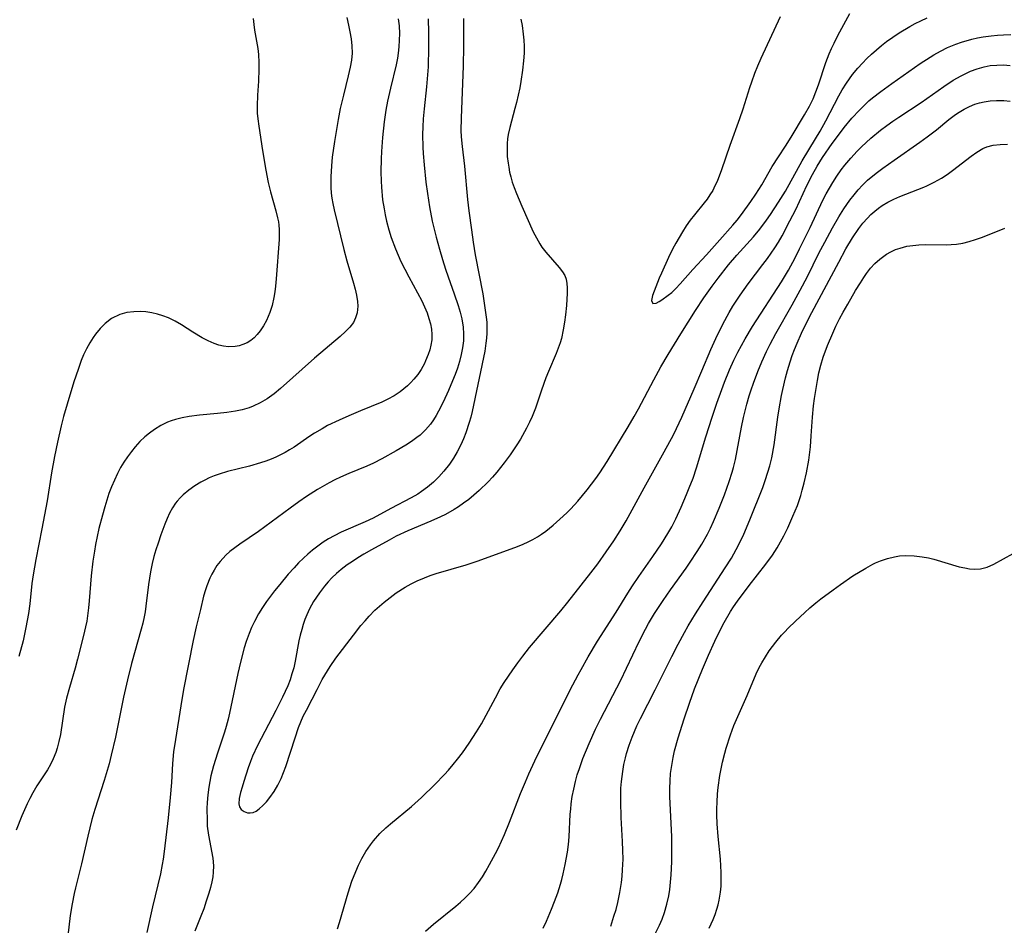
# Model space of a CAD drawing. Units: inches. Extents: x 2143925 to 2149494, y 235245 to 240748.
# Drawn here: x 2145443 to 2145549, y 237023 to 237120 of the extents above; entities that cross this region are included whole.
import ezdxf

# ---------------------------------------------------------------- set-up
doc = ezdxf.new("R2010")
doc.units = ezdxf.units.IN
doc.header["$MEASUREMENT"] = 0
doc.layers.add('c_03_T13S_R21E', color=251, linetype='Continuous')

msp = doc.modelspace()

# ---------------------------------------------------------------- linework, layer by layer
at = {"layer": 'c_03_T13S_R21E'}
for points in [[(2145478.2, 237120.05, 822), (2145478.39, 237119.2, 822), (2145478.54, 237118.48, 822), (2145478.66, 237117.76, 822), (2145478.75, 237116.98, 822), (2145478.77, 237116.2, 822), (2145478.7, 237115.45, 822), (2145478.58, 237114.69, 822), (2145478.37, 237113.78, 822), (2145477.84, 237111.7, 822), (2145477.5, 237110.27, 822), (2145477.27, 237109.09, 822), (2145476.88, 237106.74, 822), (2145476.64, 237105.07, 822), (2145476.55, 237104.14, 822), (2145476.48, 237102.96, 822), (2145476.48, 237102.38, 822), (2145476.5, 237101.79, 822), (2145476.54, 237101.2, 822), (2145476.61, 237100.64, 822), (2145476.7, 237100.08, 822), (2145476.84, 237099.41, 822), (2145477.88, 237095.14, 822), (2145478.22, 237093.92, 822), (2145478.92, 237091.54, 822), (2145479.1, 237090.91, 822), (2145479.25, 237090.24, 822), (2145479.36, 237089.58, 822), (2145479.38, 237089.08, 822), (2145479.31, 237088.37, 822), (2145479.15, 237087.82, 822), (2145478.91, 237087.31, 822), (2145478.54, 237086.81, 822), (2145478.08, 237086.34, 822), (2145477.48, 237085.82, 822), (2145474.73, 237083.51, 822), (2145471.11, 237080.24, 822), (2145470.4, 237079.66, 822), (2145469.66, 237079.13, 822), (2145468.92, 237078.69, 822), (2145468.15, 237078.34, 822), (2145467.72, 237078.18, 822), (2145467, 237077.97, 822), (2145466.26, 237077.8, 822), (2145465.34, 237077.65, 822), (2145464.34, 237077.55, 822), (2145462.41, 237077.38, 822), (2145461.3, 237077.24, 822), (2145460.56, 237077.11, 822), (2145459.85, 237076.93, 822), (2145459.37, 237076.77, 822), (2145458.98, 237076.62, 822), (2145458.25, 237076.26, 822), (2145457.57, 237075.84, 822), (2145457.05, 237075.46, 822), (2145456.55, 237075.05, 822), (2145456.02, 237074.54, 822), (2145455.52, 237074, 822), (2145455.1, 237073.47, 822), (2145454.69, 237072.92, 822), (2145454.31, 237072.34, 822), (2145453.95, 237071.75, 822), (2145453.61, 237071.11, 822), (2145453.28, 237070.41, 822), (2145452.98, 237069.7, 822), (2145452.7, 237068.98, 822), (2145452.24, 237067.55, 822), (2145451.99, 237066.66, 822), (2145451.63, 237065.23, 822), (2145451.27, 237063.51, 822), (2145451.14, 237062.81, 822), (2145450.97, 237061.72, 822), (2145450.8, 237060.15, 822), (2145450.59, 237057.47, 822), (2145450.52, 237056.71, 822), (2145450.41, 237055.84, 822), (2145450.31, 237055.27, 822), (2145449.95, 237053.62, 822), (2145449.34, 237051.2, 822), (2145449.08, 237050.24, 822), (2145448.45, 237048.17, 822), (2145448.14, 237047.02, 822), (2145447.94, 237046.05, 822), (2145447.49, 237043.14, 822), (2145447.34, 237042.39, 822), (2145447.15, 237041.65, 822), (2145447.01, 237041.2, 822), (2145446.73, 237040.51, 822), (2145446.44, 237039.92, 822), (2145446.11, 237039.35, 822), (2145444.98, 237037.64, 822), (2145444.52, 237036.86, 822), (2145444.21, 237036.28, 822), (2145443.92, 237035.68, 822), (2145443.35, 237034.41, 822), (2145442.73, 237032.86, 822)], [(2145468.18, 237119.93, 824), (2145468.23, 237119.28, 824), (2145468.32, 237118.69, 824), (2145468.66, 237116.7, 824), (2145468.74, 237116.06, 824), (2145468.79, 237115.21, 824), (2145468.79, 237114.48, 824), (2145468.73, 237113.2, 824), (2145468.62, 237111.71, 824), (2145468.58, 237110.56, 824), (2145468.6, 237109.78, 824), (2145468.66, 237109.15, 824), (2145468.76, 237108.37, 824), (2145469.16, 237105.78, 824), (2145469.52, 237103.67, 824), (2145469.77, 237102.35, 824), (2145470.01, 237101.33, 824), (2145470.6, 237099.31, 824), (2145470.78, 237098.56, 824), (2145470.87, 237098.12, 824), (2145470.91, 237097.77, 824), (2145470.95, 237097.3, 824), (2145470.96, 237096.83, 824), (2145470.94, 237096.21, 824), (2145470.64, 237092.02, 824), (2145470.56, 237091.23, 824), (2145470.49, 237090.61, 824), (2145470.39, 237089.99, 824), (2145470.19, 237089.13, 824), (2145469.96, 237088.4, 824), (2145469.6, 237087.55, 824), (2145469.28, 237086.96, 824), (2145468.92, 237086.41, 824), (2145468.61, 237086.02, 824), (2145468.28, 237085.69, 824), (2145467.93, 237085.4, 824), (2145467.51, 237085.14, 824), (2145467.07, 237084.95, 824), (2145466.66, 237084.82, 824), (2145466.24, 237084.74, 824), (2145465.52, 237084.71, 824), (2145465, 237084.77, 824), (2145464.48, 237084.89, 824), (2145463.99, 237085.05, 824), (2145463.33, 237085.34, 824), (2145462.68, 237085.68, 824), (2145461.69, 237086.29, 824), (2145460.48, 237087.08, 824), (2145459.8, 237087.47, 824), (2145459.09, 237087.81, 824), (2145458.48, 237088.04, 824), (2145457.89, 237088.22, 824), (2145457.28, 237088.36, 824), (2145456.67, 237088.45, 824), (2145456.09, 237088.49, 824), (2145455.35, 237088.48, 824), (2145454.63, 237088.39, 824), (2145453.85, 237088.18, 824), (2145452.99, 237087.75, 824), (2145452.3, 237087.22, 824), (2145451.76, 237086.69, 824), (2145451.26, 237086.08, 824), (2145451.01, 237085.72, 824), (2145450.64, 237085.14, 824), (2145450.29, 237084.5, 824), (2145449.98, 237083.84, 824), (2145449.73, 237083.25, 824), (2145449.38, 237082.29, 824), (2145448.94, 237080.95, 824), (2145448.21, 237078.57, 824), (2145447.84, 237077.23, 824), (2145447.58, 237076.25, 824), (2145447.18, 237074.48, 824), (2145446.86, 237072.94, 824), (2145446.54, 237071.19, 824), (2145446.06, 237068.2, 824), (2145445.79, 237066.69, 824), (2145445.51, 237065.2, 824), (2145444.84, 237061.89, 824), (2145444.57, 237060.25, 824), (2145444.44, 237059.31, 824), (2145444.2, 237057.16, 824), (2145444.06, 237056.12, 824), (2145443.8, 237054.62, 824), (2145443.49, 237053.18, 824), (2145443.05, 237051.48, 824)], [(2145483.72, 237119.89, 820), (2145483.81, 237119.13, 820), (2145483.85, 237118.3, 820), (2145483.84, 237117.59, 820), (2145483.79, 237116.89, 820), (2145483.71, 237116.21, 820), (2145483.63, 237115.66, 820), (2145483.49, 237114.96, 820), (2145482.9, 237112.46, 820), (2145482.59, 237111.07, 820), (2145482.41, 237110.1, 820), (2145482.22, 237108.83, 820), (2145482.05, 237107.15, 820), (2145481.93, 237105.66, 820), (2145481.88, 237104.89, 820), (2145481.85, 237103.47, 820), (2145481.88, 237102.47, 820), (2145481.92, 237101.82, 820), (2145482.05, 237100.49, 820), (2145482.2, 237099.52, 820), (2145482.32, 237098.85, 820), (2145482.46, 237098.19, 820), (2145482.71, 237097.25, 820), (2145482.98, 237096.42, 820), (2145483.42, 237095.23, 820), (2145484.02, 237093.88, 820), (2145484.86, 237092.21, 820), (2145486.24, 237089.66, 820), (2145486.55, 237089, 820), (2145486.81, 237088.36, 820), (2145487.01, 237087.76, 820), (2145487.17, 237087.16, 820), (2145487.28, 237086.59, 820), (2145487.33, 237086.03, 820), (2145487.31, 237085.47, 820), (2145487.22, 237084.9, 820), (2145487.1, 237084.4, 820), (2145486.94, 237083.9, 820), (2145486.66, 237083.2, 820), (2145486.53, 237082.93, 820), (2145486.17, 237082.28, 820), (2145485.81, 237081.75, 820), (2145485.41, 237081.24, 820), (2145485.07, 237080.88, 820), (2145484.72, 237080.53, 820), (2145484.34, 237080.2, 820), (2145483.94, 237079.89, 820), (2145483.27, 237079.45, 820), (2145482.62, 237079.11, 820), (2145481.95, 237078.79, 820), (2145479.66, 237077.85, 820), (2145478.41, 237077.32, 820), (2145477.39, 237076.86, 820), (2145476.15, 237076.26, 820), (2145475.55, 237075.93, 820), (2145474.75, 237075.46, 820), (2145474.25, 237075.14, 820), (2145472.55, 237073.96, 820), (2145472.06, 237073.65, 820), (2145471.58, 237073.37, 820), (2145471.09, 237073.11, 820), (2145470.59, 237072.87, 820), (2145470.08, 237072.66, 820), (2145469.53, 237072.45, 820), (2145468.97, 237072.26, 820), (2145467.76, 237071.92, 820), (2145465.41, 237071.33, 820), (2145464.53, 237071.06, 820), (2145463.97, 237070.86, 820), (2145463.46, 237070.65, 820), (2145462.97, 237070.41, 820), (2145462.57, 237070.2, 820), (2145461.9, 237069.8, 820), (2145461.28, 237069.35, 820), (2145460.67, 237068.84, 820), (2145460.32, 237068.51, 820), (2145460.01, 237068.16, 820), (2145459.84, 237067.94, 820), (2145459.5, 237067.43, 820), (2145459.2, 237066.87, 820), (2145458.94, 237066.29, 820), (2145458.69, 237065.68, 820), (2145458.25, 237064.53, 820), (2145457.96, 237063.66, 820), (2145457.73, 237062.94, 820), (2145457.53, 237062.21, 820), (2145457.34, 237061.46, 820), (2145457.16, 237060.57, 820), (2145456.94, 237059.22, 820), (2145456.66, 237056.89, 820), (2145456.57, 237056.28, 820), (2145456.47, 237055.74, 820), (2145456.32, 237055.07, 820), (2145456.16, 237054.42, 820), (2145455.13, 237050.75, 820), (2145454.68, 237048.98, 820), (2145454.27, 237047.15, 820), (2145453.39, 237042.85, 820), (2145452.95, 237040.93, 820), (2145452.71, 237040, 820), (2145452.19, 237038.21, 820), (2145451.17, 237035.07, 820), (2145450.86, 237034.01, 820), (2145450.42, 237032.23, 820), (2145449.75, 237029.24, 820), (2145449.1, 237026.7, 820), (2145448.96, 237026.08, 820), (2145448.74, 237024.96, 820), (2145448.55, 237023.73, 820), (2145448.28, 237021.53, 820)], [(2145486.92, 237119.89, 818), (2145486.98, 237118.43, 818), (2145486.98, 237116.81, 818), (2145486.92, 237114.74, 818), (2145486.87, 237113.87, 818), (2145486.77, 237112.58, 818), (2145486.49, 237110.22, 818), (2145486.4, 237109.16, 818), (2145486.35, 237108.31, 818), (2145486.33, 237107.47, 818), (2145486.35, 237106.14, 818), (2145486.39, 237105.44, 818), (2145486.49, 237104.23, 818), (2145486.7, 237102.38, 818), (2145486.86, 237101.16, 818), (2145487.07, 237099.74, 818), (2145487.37, 237098.19, 818), (2145487.78, 237096.48, 818), (2145488.14, 237095.17, 818), (2145488.46, 237094.08, 818), (2145488.79, 237093.05, 818), (2145489.08, 237092.22, 818), (2145489.74, 237090.39, 818), (2145490.16, 237089.13, 818), (2145490.36, 237088.43, 818), (2145490.53, 237087.72, 818), (2145490.69, 237086.83, 818), (2145490.74, 237086.09, 818), (2145490.72, 237085.35, 818), (2145490.63, 237084.61, 818), (2145490.49, 237083.87, 818), (2145490.3, 237083.14, 818), (2145490.08, 237082.42, 818), (2145489.83, 237081.73, 818), (2145489.56, 237081.05, 818), (2145489.12, 237080.03, 818), (2145488.55, 237078.76, 818), (2145488.06, 237077.8, 818), (2145487.79, 237077.34, 818), (2145487.49, 237076.87, 818), (2145487.17, 237076.42, 818), (2145486.64, 237075.81, 818), (2145486.06, 237075.25, 818), (2145485.73, 237074.98, 818), (2145485.15, 237074.55, 818), (2145484.55, 237074.16, 818), (2145483.52, 237073.55, 818), (2145481.98, 237072.7, 818), (2145481.08, 237072.24, 818), (2145480.34, 237071.9, 818), (2145478.44, 237071.13, 818), (2145477.54, 237070.74, 818), (2145476.91, 237070.44, 818), (2145476.3, 237070.12, 818), (2145475.08, 237069.42, 818), (2145473.88, 237068.65, 818), (2145473.08, 237068.1, 818), (2145472.14, 237067.42, 818), (2145468.74, 237064.91, 818), (2145466.75, 237063.55, 818), (2145466.19, 237063.15, 818), (2145465.66, 237062.74, 818), (2145465.22, 237062.35, 818), (2145464.61, 237061.7, 818), (2145464.27, 237061.24, 818), (2145463.97, 237060.76, 818), (2145463.73, 237060.33, 818), (2145463.52, 237059.88, 818), (2145463.2, 237059.07, 818), (2145463.05, 237058.63, 818), (2145462.85, 237057.95, 818), (2145462.5, 237056.55, 818), (2145462.05, 237054.68, 818), (2145461.72, 237053.2, 818), (2145460.7, 237047.94, 818), (2145460.4, 237046.2, 818), (2145459.82, 237042.59, 818), (2145459.63, 237041.26, 818), (2145459.53, 237040.02, 818), (2145459.41, 237037.99, 818), (2145459.28, 237036.36, 818), (2145459.04, 237034.18, 818), (2145458.61, 237030.58, 818), (2145458.5, 237029.75, 818), (2145458.41, 237029.2, 818), (2145458.21, 237028.2, 818), (2145457.36, 237024.63, 818), (2145456.77, 237021.9, 818)], [(2145490.71, 237119.92, 816), (2145490.74, 237118.43, 816), (2145490.72, 237116.91, 816), (2145490.67, 237114.84, 816), (2145490.46, 237109.24, 816), (2145490.45, 237107.92, 816), (2145490.48, 237107.22, 816), (2145490.58, 237106.2, 816), (2145490.84, 237104.1, 816), (2145491.17, 237100.53, 816), (2145491.31, 237099.31, 816), (2145491.57, 237097.26, 816), (2145491.76, 237095.93, 816), (2145491.98, 237094.59, 816), (2145492.78, 237090.38, 816), (2145492.99, 237089.16, 816), (2145493.16, 237087.89, 816), (2145493.21, 237087.34, 816), (2145493.23, 237086.75, 816), (2145493.22, 237086.16, 816), (2145493.19, 237085.64, 816), (2145493.13, 237085.12, 816), (2145493, 237084.25, 816), (2145491.66, 237077.79, 816), (2145491.51, 237077.16, 816), (2145491.34, 237076.58, 816), (2145490.98, 237075.5, 816), (2145490.72, 237074.85, 816), (2145490.44, 237074.21, 816), (2145490.05, 237073.43, 816), (2145489.66, 237072.76, 816), (2145489.23, 237072.12, 816), (2145488.63, 237071.36, 816), (2145488.08, 237070.75, 816), (2145487.49, 237070.18, 816), (2145486.87, 237069.66, 816), (2145486.22, 237069.18, 816), (2145485.81, 237068.92, 816), (2145485.12, 237068.52, 816), (2145482.94, 237067.38, 816), (2145481.02, 237066.35, 816), (2145480.18, 237065.93, 816), (2145477.6, 237064.83, 816), (2145476.84, 237064.45, 816), (2145476.25, 237064.12, 816), (2145475.67, 237063.75, 816), (2145475.09, 237063.34, 816), (2145474.52, 237062.89, 816), (2145474.04, 237062.48, 816), (2145473.55, 237062.04, 816), (2145473.04, 237061.53, 816), (2145472.55, 237061.01, 816), (2145471.93, 237060.32, 816), (2145471.01, 237059.22, 816), (2145470.47, 237058.54, 816), (2145469.6, 237057.38, 816), (2145469.16, 237056.74, 816), (2145468.74, 237056.07, 816), (2145468.3, 237055.25, 816), (2145468, 237054.6, 816), (2145467.73, 237053.95, 816), (2145467.42, 237053.1, 816), (2145467.21, 237052.42, 816), (2145466.81, 237050.9, 816), (2145466.53, 237049.68, 816), (2145465.63, 237045.42, 816), (2145465.48, 237044.77, 816), (2145465.27, 237044, 816), (2145465.08, 237043.38, 816), (2145464.33, 237041.13, 816), (2145463.91, 237039.76, 816), (2145463.64, 237038.71, 816), (2145463.51, 237038.1, 816), (2145463.4, 237037.49, 816), (2145463.3, 237036.66, 816), (2145463.23, 237035.83, 816), (2145463.21, 237035.19, 816), (2145463.22, 237033.92, 816), (2145463.25, 237033.28, 816), (2145463.36, 237032.34, 816), (2145463.84, 237029.87, 816), (2145463.92, 237029.05, 816), (2145463.89, 237028.38, 816), (2145463.83, 237027.85, 816), (2145463.73, 237027.33, 816), (2145463.58, 237026.72, 816), (2145463.41, 237026.11, 816), (2145463.14, 237025.24, 816), (2145462.86, 237024.44, 816), (2145462.56, 237023.65, 816), (2145461.91, 237022.03, 816)], [(2145496.89, 237119.84, 814), (2145497.01, 237119.16, 814), (2145497.13, 237118.24, 814), (2145497.19, 237117.6, 814), (2145497.22, 237116.95, 814), (2145497.22, 237116.2, 814), (2145497.17, 237115.37, 814), (2145497.06, 237114.39, 814), (2145496.87, 237113.18, 814), (2145496.75, 237112.49, 814), (2145496.41, 237110.92, 814), (2145496.24, 237110.27, 814), (2145495.69, 237108.23, 814), (2145495.53, 237107.49, 814), (2145495.45, 237107.02, 814), (2145495.41, 237106.52, 814), (2145495.39, 237105.82, 814), (2145495.42, 237105.12, 814), (2145495.5, 237104.41, 814), (2145495.57, 237103.97, 814), (2145495.67, 237103.46, 814), (2145495.79, 237102.96, 814), (2145495.96, 237102.38, 814), (2145496.16, 237101.8, 814), (2145496.4, 237101.15, 814), (2145496.98, 237099.78, 814), (2145498.2, 237097.06, 814), (2145498.54, 237096.39, 814), (2145498.91, 237095.75, 814), (2145499.14, 237095.4, 814), (2145499.55, 237094.86, 814), (2145501, 237093.23, 814), (2145501.35, 237092.75, 814), (2145501.58, 237092.36, 814), (2145501.74, 237091.97, 814), (2145501.82, 237091.52, 814), (2145501.85, 237091.05, 814), (2145501.85, 237090.46, 814), (2145501.77, 237089.14, 814), (2145501.67, 237088.14, 814), (2145501.57, 237087.34, 814), (2145501.43, 237086.53, 814), (2145501.22, 237085.62, 814), (2145501.08, 237085.15, 814), (2145500.87, 237084.57, 814), (2145500.65, 237083.99, 814), (2145499.84, 237082.08, 814), (2145499.57, 237081.4, 814), (2145499.09, 237080.07, 814), (2145498.43, 237078.13, 814), (2145498.09, 237077.25, 814), (2145497.8, 237076.62, 814), (2145497.49, 237075.99, 814), (2145496.82, 237074.79, 814), (2145496.46, 237074.21, 814), (2145495.73, 237073.12, 814), (2145495.1, 237072.26, 814), (2145494.31, 237071.27, 814), (2145493.85, 237070.74, 814), (2145493.36, 237070.23, 814), (2145492.42, 237069.31, 814), (2145491.83, 237068.8, 814), (2145491.29, 237068.35, 814), (2145490.74, 237067.93, 814), (2145490.17, 237067.54, 814), (2145489.74, 237067.27, 814), (2145488.78, 237066.74, 814), (2145488.25, 237066.48, 814), (2145487.21, 237066.01, 814), (2145484.77, 237064.97, 814), (2145483.52, 237064.39, 814), (2145482.74, 237063.99, 814), (2145480.86, 237062.95, 814), (2145480.05, 237062.47, 814), (2145479.39, 237062.07, 814), (2145478.82, 237061.7, 814), (2145478.25, 237061.31, 814), (2145477.6, 237060.82, 814), (2145477.1, 237060.39, 814), (2145476.62, 237059.93, 814), (2145476.21, 237059.49, 814), (2145475.83, 237059.04, 814), (2145475.27, 237058.32, 814), (2145474.95, 237057.86, 814), (2145474.64, 237057.39, 814), (2145474.2, 237056.6, 814), (2145473.91, 237055.98, 814), (2145473.7, 237055.46, 814), (2145473.52, 237054.92, 814), (2145473.37, 237054.39, 814), (2145473.21, 237053.78, 814), (2145473.08, 237053.16, 814), (2145472.66, 237050.98, 814), (2145472.51, 237050.29, 814), (2145472.33, 237049.63, 814), (2145472.12, 237048.98, 814), (2145471.87, 237048.36, 814), (2145471.31, 237047.14, 814), (2145470.6, 237045.7, 814), (2145468.62, 237041.95, 814), (2145468.11, 237040.82, 814), (2145467.87, 237040.23, 814), (2145467.63, 237039.54, 814), (2145467.16, 237038.09, 814), (2145466.97, 237037.47, 814), (2145466.81, 237036.9, 814), (2145466.67, 237036.26, 814), (2145466.63, 237035.71, 814), (2145466.7, 237035.38, 814), (2145466.89, 237035.08, 814), (2145467.19, 237034.86, 814), (2145467.55, 237034.74, 814), (2145467.85, 237034.72, 814), (2145468.16, 237034.77, 814), (2145468.49, 237034.91, 814), (2145468.82, 237035.14, 814), (2145469.22, 237035.5, 814), (2145469.59, 237035.92, 814), (2145469.97, 237036.39, 814), (2145470.4, 237037.01, 814), (2145470.81, 237037.69, 814), (2145471.17, 237038.42, 814), (2145471.43, 237039.05, 814), (2145471.67, 237039.7, 814), (2145472.66, 237042.77, 814), (2145473.04, 237043.87, 814), (2145473.28, 237044.48, 814), (2145473.54, 237045.08, 814), (2145473.87, 237045.73, 814), (2145474.5, 237046.93, 814), (2145475.02, 237047.96, 814), (2145475.58, 237049.04, 814), (2145475.84, 237049.5, 814), (2145476.41, 237050.43, 814), (2145477.03, 237051.3, 814), (2145478.93, 237053.8, 814), (2145479.72, 237054.81, 814), (2145480.16, 237055.33, 814), (2145480.61, 237055.83, 814), (2145481.23, 237056.46, 814), (2145481.72, 237056.91, 814), (2145482.22, 237057.34, 814), (2145482.85, 237057.84, 814), (2145483.51, 237058.32, 814), (2145484.48, 237058.94, 814), (2145485.11, 237059.29, 814), (2145485.76, 237059.62, 814), (2145486.53, 237059.95, 814), (2145487.16, 237060.18, 814), (2145487.8, 237060.39, 814), (2145491.01, 237061.33, 814), (2145492.31, 237061.75, 814), (2145496.5, 237063.31, 814), (2145497.12, 237063.56, 814), (2145497.66, 237063.79, 814), (2145498.17, 237064.05, 814), (2145498.65, 237064.32, 814), (2145499.1, 237064.61, 814), (2145499.54, 237064.93, 814), (2145500.35, 237065.59, 814), (2145501.42, 237066.55, 814), (2145501.83, 237066.94, 814), (2145502.22, 237067.34, 814), (2145502.97, 237068.16, 814), (2145503.98, 237069.37, 814), (2145504.91, 237070.59, 814), (2145505.34, 237071.21, 814), (2145506.12, 237072.42, 814), (2145508.39, 237076.14, 814), (2145509.03, 237077.23, 814), (2145509.48, 237078.05, 814), (2145511.13, 237081.16, 814), (2145511.89, 237082.55, 814), (2145512.68, 237083.9, 814), (2145514.03, 237086.12, 814), (2145515.61, 237088.6, 814), (2145516.5, 237089.95, 814), (2145517.38, 237091.21, 814), (2145518.02, 237092.08, 814), (2145519.13, 237093.5, 814), (2145520.03, 237094.55, 814), (2145521.82, 237096.52, 814), (2145522.5, 237097.32, 814), (2145523.23, 237098.29, 814), (2145523.65, 237098.89, 814), (2145524.52, 237100.21, 814), (2145525.25, 237101.41, 814), (2145527.06, 237104.66, 814), (2145528.49, 237107.03, 814), (2145528.96, 237107.83, 814), (2145529.58, 237108.95, 814), (2145530.98, 237111.64, 814), (2145531.34, 237112.28, 814), (2145531.79, 237113, 814), (2145532.12, 237113.46, 814), (2145532.46, 237113.92, 814), (2145533.03, 237114.61, 814), (2145533.5, 237115.12, 814), (2145533.98, 237115.62, 814), (2145534.49, 237116.1, 814), (2145535.02, 237116.58, 814), (2145535.56, 237117.02, 814), (2145536.1, 237117.45, 814), (2145536.77, 237117.93, 814), (2145537.45, 237118.39, 814), (2145538.58, 237119.06, 814), (2145539.17, 237119.38, 814), (2145539.78, 237119.68, 814), (2145540.45, 237119.98, 814)], [(2145524.7, 237120.09, 812), (2145522.62, 237115.62, 812), (2145522.27, 237114.82, 812), (2145521.94, 237114.02, 812), (2145521.61, 237113.11, 812), (2145521.4, 237112.49, 812), (2145520.69, 237110.21, 812), (2145520.34, 237109.17, 812), (2145519.3, 237106.29, 812), (2145518.39, 237103.69, 812), (2145517.92, 237102.46, 812), (2145517.69, 237101.97, 812), (2145517.45, 237101.49, 812), (2145517.16, 237101.01, 812), (2145516.84, 237100.54, 812), (2145516.55, 237100.15, 812), (2145515.48, 237098.85, 812), (2145515.03, 237098.28, 812), (2145514.61, 237097.69, 812), (2145514.2, 237097.05, 812), (2145513.84, 237096.45, 812), (2145513.5, 237095.84, 812), (2145513.15, 237095.17, 812), (2145512.72, 237094.3, 812), (2145511.95, 237092.61, 812), (2145511.72, 237092.09, 812), (2145510.98, 237090.2, 812), (2145510.9, 237089.67, 812), (2145511.04, 237089.36, 812), (2145511.4, 237089.41, 812), (2145511.71, 237089.56, 812), (2145512, 237089.75, 812), (2145512.68, 237090.24, 812), (2145513.05, 237090.54, 812), (2145513.51, 237090.97, 812), (2145513.97, 237091.47, 812), (2145515.31, 237093, 812), (2145516.78, 237094.58, 812), (2145518.2, 237096.19, 812), (2145519.62, 237097.77, 812), (2145520.06, 237098.29, 812), (2145520.53, 237098.9, 812), (2145521.55, 237100.3, 812), (2145522.09, 237101.09, 812), (2145522.71, 237102.1, 812), (2145523.84, 237104.05, 812), (2145524.5, 237105.1, 812), (2145525.25, 237106.24, 812), (2145525.85, 237107.19, 812), (2145527.3, 237109.58, 812), (2145527.84, 237110.53, 812), (2145528.21, 237111.3, 812), (2145528.51, 237112.05, 812), (2145528.78, 237112.82, 812), (2145529.59, 237115.19, 812), (2145529.95, 237116.13, 812), (2145530.2, 237116.71, 812), (2145530.46, 237117.29, 812), (2145530.87, 237118.11, 812), (2145532.16, 237120.45, 812)], [(2145477.2, 237022.27, 816), (2145477.43, 237022.98, 816), (2145478.34, 237026.16, 816), (2145478.76, 237027.39, 816), (2145479.17, 237028.45, 816), (2145479.47, 237029.11, 816), (2145479.83, 237029.83, 816), (2145480.26, 237030.59, 816), (2145480.74, 237031.31, 816), (2145481.07, 237031.74, 816), (2145481.74, 237032.5, 816), (2145482.4, 237033.13, 816), (2145482.89, 237033.55, 816), (2145485.16, 237035.41, 816), (2145486.23, 237036.38, 816), (2145487.66, 237037.78, 816), (2145488.68, 237038.83, 816), (2145489.13, 237039.32, 816), (2145489.62, 237039.9, 816), (2145490.08, 237040.49, 816), (2145490.6, 237041.18, 816), (2145491.34, 237042.2, 816), (2145492.13, 237043.4, 816), (2145492.65, 237044.28, 816), (2145494.15, 237047.08, 816), (2145494.67, 237048.01, 816), (2145495.1, 237048.71, 816), (2145496.01, 237050.08, 816), (2145496.54, 237050.81, 816), (2145497.08, 237051.52, 816), (2145497.81, 237052.45, 816), (2145501.16, 237056.4, 816), (2145501.92, 237057.33, 816), (2145503.34, 237059.13, 816), (2145504.37, 237060.46, 816), (2145505.12, 237061.44, 816), (2145506.03, 237062.71, 816), (2145506.83, 237063.89, 816), (2145507.53, 237064.98, 816), (2145508.16, 237066.04, 816), (2145510.1, 237069.6, 816), (2145512.26, 237073.44, 816), (2145513.23, 237075.27, 816), (2145513.57, 237075.96, 816), (2145514.13, 237077.18, 816), (2145515.47, 237080.19, 816), (2145516.29, 237082.12, 816), (2145517.25, 237084.41, 816), (2145517.78, 237085.61, 816), (2145518.52, 237087.13, 816), (2145519.21, 237088.39, 816), (2145519.61, 237089.06, 816), (2145520.39, 237090.24, 816), (2145521.27, 237091.47, 816), (2145522.84, 237093.53, 816), (2145523.33, 237094.2, 816), (2145524.11, 237095.33, 816), (2145524.5, 237095.95, 816), (2145524.9, 237096.63, 816), (2145525.73, 237098.21, 816), (2145526.35, 237099.45, 816), (2145527.56, 237102.02, 816), (2145528.15, 237103.21, 816), (2145528.64, 237104.08, 816), (2145529.23, 237105.01, 816), (2145530.28, 237106.52, 816), (2145531.04, 237107.56, 816), (2145531.55, 237108.23, 816), (2145532.38, 237109.22, 816), (2145533.21, 237110.11, 816), (2145533.83, 237110.74, 816), (2145534.2, 237111.08, 816), (2145534.59, 237111.41, 816), (2145535.47, 237112.11, 816), (2145536.66, 237112.97, 816), (2145539.7, 237115.1, 816), (2145540.76, 237115.79, 816), (2145541.15, 237116.02, 816), (2145541.88, 237116.43, 816), (2145542.63, 237116.8, 816), (2145543.51, 237117.17, 816), (2145544.15, 237117.39, 816), (2145545.23, 237117.7, 816), (2145545.84, 237117.84, 816), (2145546.45, 237117.95, 816), (2145547.31, 237118.07, 816), (2145547.98, 237118.14, 816), (2145548.65, 237118.18, 816), (2145549.41, 237118.21, 816)], [(2145486.64, 237022.05, 818), (2145487.5, 237022.79, 818), (2145489.89, 237024.71, 818), (2145490.4, 237025.14, 818), (2145490.9, 237025.6, 818), (2145491.37, 237026.07, 818), (2145491.86, 237026.62, 818), (2145492.35, 237027.26, 818), (2145492.75, 237027.86, 818), (2145493.12, 237028.47, 818), (2145493.52, 237029.17, 818), (2145494.17, 237030.38, 818), (2145494.46, 237030.99, 818), (2145495.11, 237032.39, 818), (2145495.65, 237033.72, 818), (2145496.84, 237036.8, 818), (2145497.36, 237038.07, 818), (2145497.74, 237038.91, 818), (2145498.39, 237040.3, 818), (2145499.67, 237042.92, 818), (2145502.46, 237048.45, 818), (2145503.01, 237049.52, 818), (2145503.33, 237050.11, 818), (2145504.1, 237051.45, 818), (2145505.11, 237053.13, 818), (2145507.1, 237056.25, 818), (2145508.35, 237058.28, 818), (2145508.85, 237059.06, 818), (2145509.54, 237060.09, 818), (2145511.03, 237062.21, 818), (2145511.96, 237063.58, 818), (2145512.64, 237064.68, 818), (2145513.05, 237065.41, 818), (2145513.5, 237066.27, 818), (2145514.07, 237067.52, 818), (2145514.65, 237068.86, 818), (2145514.94, 237069.57, 818), (2145515.34, 237070.61, 818), (2145515.72, 237071.73, 818), (2145516.73, 237075.07, 818), (2145517.39, 237077.15, 818), (2145517.9, 237078.67, 818), (2145518.42, 237080.14, 818), (2145518.71, 237080.92, 818), (2145519.26, 237082.26, 818), (2145519.73, 237083.29, 818), (2145520.16, 237084.15, 818), (2145520.92, 237085.56, 818), (2145521.72, 237086.89, 818), (2145524.82, 237091.69, 818), (2145525.58, 237092.95, 818), (2145526.28, 237094.24, 818), (2145526.77, 237095.21, 818), (2145527.91, 237097.51, 818), (2145529.27, 237100.43, 818), (2145529.62, 237101.11, 818), (2145529.96, 237101.73, 818), (2145530.32, 237102.33, 818), (2145530.77, 237103.03, 818), (2145531.24, 237103.71, 818), (2145531.62, 237104.2, 818), (2145532.25, 237104.95, 818), (2145532.93, 237105.68, 818), (2145533.41, 237106.16, 818), (2145534.41, 237107.09, 818), (2145535.45, 237107.94, 818), (2145536.11, 237108.44, 818), (2145536.76, 237108.9, 818), (2145537.41, 237109.34, 818), (2145539.8, 237110.91, 818), (2145542.25, 237112.64, 818), (2145543.25, 237113.3, 818), (2145544.08, 237113.77, 818), (2145544.66, 237114.07, 818), (2145545.09, 237114.26, 818), (2145545.82, 237114.54, 818), (2145546.56, 237114.75, 818), (2145547.22, 237114.87, 818), (2145547.93, 237114.93, 818), (2145548.64, 237114.94, 818), (2145549.37, 237114.89, 818)], [(2145499.27, 237022.34, 820), (2145499.62, 237023.11, 820), (2145500.17, 237024.39, 820), (2145500.49, 237025.21, 820), (2145500.83, 237026.15, 820), (2145501.12, 237027.06, 820), (2145501.27, 237027.59, 820), (2145501.43, 237028.2, 820), (2145501.64, 237029.17, 820), (2145501.87, 237030.5, 820), (2145501.97, 237031.34, 820), (2145502.04, 237032.15, 820), (2145502.18, 237034.59, 820), (2145502.22, 237035.13, 820), (2145502.28, 237035.68, 820), (2145502.39, 237036.48, 820), (2145502.54, 237037.27, 820), (2145502.73, 237038.08, 820), (2145502.93, 237038.79, 820), (2145503.16, 237039.5, 820), (2145503.53, 237040.54, 820), (2145504.19, 237042.16, 820), (2145504.88, 237043.69, 820), (2145505.4, 237044.77, 820), (2145507.58, 237048.95, 820), (2145508.2, 237050.23, 820), (2145509.55, 237053.1, 820), (2145510.23, 237054.41, 820), (2145510.58, 237055.04, 820), (2145511.21, 237056.09, 820), (2145512.12, 237057.49, 820), (2145512.92, 237058.65, 820), (2145514.6, 237060.96, 820), (2145515.04, 237061.6, 820), (2145515.8, 237062.74, 820), (2145516.29, 237063.55, 820), (2145516.88, 237064.61, 820), (2145517.22, 237065.26, 820), (2145517.55, 237065.97, 820), (2145518.16, 237067.41, 820), (2145518.73, 237068.85, 820), (2145519.23, 237070.26, 820), (2145519.54, 237071.26, 820), (2145519.68, 237071.77, 820), (2145519.88, 237072.63, 820), (2145520.55, 237076.08, 820), (2145520.77, 237077.13, 820), (2145521.12, 237078.56, 820), (2145521.37, 237079.44, 820), (2145521.58, 237080.11, 820), (2145521.82, 237080.82, 820), (2145522.28, 237082.07, 820), (2145522.71, 237083.09, 820), (2145523.22, 237084.2, 820), (2145523.61, 237085, 820), (2145524.21, 237086.13, 820), (2145525.96, 237089.22, 820), (2145526.83, 237090.79, 820), (2145527.61, 237092.27, 820), (2145528.85, 237094.76, 820), (2145529.46, 237095.94, 820), (2145530.31, 237097.49, 820), (2145530.98, 237098.65, 820), (2145531.53, 237099.52, 820), (2145531.84, 237099.99, 820), (2145532.17, 237100.45, 820), (2145532.62, 237101.02, 820), (2145533.06, 237101.55, 820), (2145533.53, 237102.06, 820), (2145534.06, 237102.57, 820), (2145534.61, 237103.05, 820), (2145535.13, 237103.46, 820), (2145535.69, 237103.88, 820), (2145536.9, 237104.74, 820), (2145539.67, 237106.65, 820), (2145540.45, 237107.22, 820), (2145541.44, 237107.99, 820), (2145542.78, 237109.09, 820), (2145543.5, 237109.64, 820), (2145543.87, 237109.89, 820), (2145544.42, 237110.21, 820), (2145544.99, 237110.49, 820), (2145545.58, 237110.72, 820), (2145546.06, 237110.88, 820), (2145546.56, 237111, 820), (2145547.22, 237111.1, 820), (2145547.89, 237111.14, 820), (2145548.67, 237111.13, 820), (2145549.35, 237111.07, 820)], [(2145506.51, 237022.57, 822), (2145506.86, 237023.63, 822), (2145507.08, 237024.37, 822), (2145507.27, 237025.11, 822), (2145507.5, 237026.19, 822), (2145507.66, 237027.24, 822), (2145507.73, 237027.93, 822), (2145507.79, 237028.61, 822), (2145507.83, 237029.75, 822), (2145507.82, 237030.7, 822), (2145507.79, 237031.66, 822), (2145507.65, 237034.24, 822), (2145507.59, 237035.96, 822), (2145507.59, 237036.69, 822), (2145507.61, 237037.39, 822), (2145507.66, 237038.08, 822), (2145507.8, 237039.17, 822), (2145507.93, 237039.91, 822), (2145508.1, 237040.64, 822), (2145508.21, 237041.08, 822), (2145508.5, 237042, 822), (2145508.81, 237042.84, 822), (2145509.06, 237043.45, 822), (2145509.33, 237044.06, 822), (2145509.72, 237044.86, 822), (2145511.29, 237047.91, 822), (2145513.07, 237051.51, 822), (2145513.75, 237052.83, 822), (2145514.42, 237054.07, 822), (2145514.82, 237054.79, 822), (2145515.59, 237056.07, 822), (2145516.42, 237057.37, 822), (2145518.8, 237061.01, 822), (2145519.45, 237062.06, 822), (2145519.98, 237062.99, 822), (2145520.24, 237063.5, 822), (2145520.78, 237064.62, 822), (2145521.44, 237066.14, 822), (2145522.81, 237069.62, 822), (2145523.08, 237070.38, 822), (2145523.38, 237071.27, 822), (2145523.57, 237071.96, 822), (2145523.78, 237072.82, 822), (2145524.05, 237074.2, 822), (2145524.45, 237077.15, 822), (2145524.59, 237078.07, 822), (2145524.83, 237079.48, 822), (2145524.97, 237080.15, 822), (2145525.25, 237081.38, 822), (2145525.46, 237082.18, 822), (2145525.74, 237083.11, 822), (2145525.98, 237083.78, 822), (2145526.24, 237084.44, 822), (2145526.51, 237085.1, 822), (2145526.98, 237086.16, 822), (2145527.45, 237087.13, 822), (2145528.07, 237088.38, 822), (2145530.96, 237093.8, 822), (2145531.74, 237095.21, 822), (2145532.46, 237096.4, 822), (2145533.14, 237097.41, 822), (2145533.56, 237097.96, 822), (2145534.04, 237098.51, 822), (2145534.42, 237098.91, 822), (2145534.83, 237099.27, 822), (2145535.22, 237099.58, 822), (2145535.63, 237099.86, 822), (2145536.23, 237100.22, 822), (2145536.86, 237100.55, 822), (2145537.51, 237100.85, 822), (2145540.1, 237101.84, 822), (2145540.4, 237101.97, 822), (2145541.21, 237102.37, 822), (2145542, 237102.81, 822), (2145542.59, 237103.2, 822), (2145543.17, 237103.61, 822), (2145545.17, 237105.15, 822), (2145545.79, 237105.59, 822), (2145546.43, 237105.97, 822), (2145546.85, 237106.15, 822), (2145547.53, 237106.33, 822), (2145548.28, 237106.42, 822), (2145549.06, 237106.43, 822)], [(2145511.13, 237021.47, 824), (2145511.74, 237022.69, 824), (2145512.02, 237023.34, 824), (2145512.28, 237024.05, 824), (2145512.53, 237024.92, 824), (2145512.73, 237025.82, 824), (2145512.84, 237026.5, 824), (2145512.94, 237027.28, 824), (2145513, 237028.06, 824), (2145513.06, 237029.46, 824), (2145513.08, 237031.07, 824), (2145513.06, 237032.15, 824), (2145512.87, 237036.48, 824), (2145512.86, 237037.34, 824), (2145512.88, 237038.15, 824), (2145512.94, 237038.94, 824), (2145513.05, 237039.81, 824), (2145513.2, 237040.68, 824), (2145513.36, 237041.38, 824), (2145513.73, 237042.76, 824), (2145514.38, 237044.81, 824), (2145514.96, 237046.49, 824), (2145515.51, 237048.03, 824), (2145516.34, 237050.14, 824), (2145516.99, 237051.64, 824), (2145517.68, 237053.15, 824), (2145518.25, 237054.33, 824), (2145518.68, 237055.16, 824), (2145519.35, 237056.32, 824), (2145519.68, 237056.82, 824), (2145520.11, 237057.44, 824), (2145521.36, 237059.1, 824), (2145523.15, 237061.4, 824), (2145523.85, 237062.36, 824), (2145524.35, 237063.16, 824), (2145524.72, 237063.8, 824), (2145525.07, 237064.44, 824), (2145525.49, 237065.28, 824), (2145526.06, 237066.53, 824), (2145526.53, 237067.68, 824), (2145526.9, 237068.76, 824), (2145527.06, 237069.32, 824), (2145527.27, 237070.13, 824), (2145527.5, 237071.18, 824), (2145527.75, 237072.56, 824), (2145527.93, 237073.97, 824), (2145528.02, 237075.15, 824), (2145528.15, 237077.17, 824), (2145528.27, 237078.38, 824), (2145528.37, 237079.17, 824), (2145528.53, 237080.25, 824), (2145528.68, 237081.09, 824), (2145528.85, 237081.91, 824), (2145529.05, 237082.73, 824), (2145529.31, 237083.61, 824), (2145529.77, 237084.87, 824), (2145530.32, 237086.18, 824), (2145530.67, 237086.94, 824), (2145531.05, 237087.7, 824), (2145531.44, 237088.44, 824), (2145531.93, 237089.3, 824), (2145532.77, 237090.74, 824), (2145533.29, 237091.58, 824), (2145533.66, 237092.15, 824), (2145533.96, 237092.58, 824), (2145534.39, 237093.14, 824), (2145534.84, 237093.65, 824), (2145535.37, 237094.13, 824), (2145536.08, 237094.64, 824), (2145536.56, 237094.91, 824), (2145537.07, 237095.14, 824), (2145537.56, 237095.31, 824), (2145538.26, 237095.49, 824), (2145538.91, 237095.59, 824), (2145539.57, 237095.66, 824), (2145540.29, 237095.69, 824), (2145542.51, 237095.66, 824), (2145543.01, 237095.68, 824), (2145543.61, 237095.73, 824), (2145544.26, 237095.84, 824), (2145544.96, 237096.01, 824), (2145545.65, 237096.23, 824), (2145546.38, 237096.49, 824), (2145548.77, 237097.43, 824)], [(2145517.08, 237022.37, 826), (2145517.49, 237023.28, 826), (2145517.7, 237023.83, 826), (2145517.89, 237024.39, 826), (2145518.02, 237024.87, 826), (2145518.13, 237025.36, 826), (2145518.28, 237026.23, 826), (2145518.34, 237026.88, 826), (2145518.37, 237027.6, 826), (2145518.36, 237028.33, 826), (2145518.27, 237029.75, 826), (2145518.04, 237032.18, 826), (2145517.94, 237033.54, 826), (2145517.91, 237034.51, 826), (2145517.9, 237035.16, 826), (2145517.92, 237035.86, 826), (2145517.98, 237036.76, 826), (2145518.05, 237037.46, 826), (2145518.23, 237038.74, 826), (2145518.51, 237040.16, 826), (2145518.75, 237041.12, 826), (2145518.91, 237041.67, 826), (2145519.35, 237043.09, 826), (2145519.73, 237044.09, 826), (2145521.13, 237047.3, 826), (2145522.12, 237049.65, 826), (2145522.43, 237050.3, 826), (2145522.71, 237050.81, 826), (2145523.1, 237051.47, 826), (2145523.52, 237052.11, 826), (2145524.21, 237053.03, 826), (2145524.83, 237053.77, 826), (2145525.17, 237054.15, 826), (2145525.53, 237054.52, 826), (2145526.33, 237055.3, 826), (2145527.32, 237056.21, 826), (2145527.88, 237056.71, 826), (2145528.52, 237057.25, 826), (2145529.05, 237057.67, 826), (2145530.37, 237058.66, 826), (2145531.15, 237059.23, 826), (2145532.49, 237060.13, 826), (2145533.86, 237060.98, 826), (2145534.63, 237061.4, 826), (2145534.91, 237061.54, 826), (2145535.46, 237061.77, 826), (2145536.2, 237062.02, 826), (2145536.95, 237062.2, 826), (2145537.49, 237062.28, 826), (2145538.15, 237062.33, 826), (2145539.04, 237062.3, 826), (2145539.92, 237062.2, 826), (2145540.6, 237062.07, 826), (2145541.18, 237061.93, 826), (2145543.9, 237061.13, 826), (2145544.5, 237060.99, 826), (2145545, 237060.91, 826), (2145545.5, 237060.88, 826), (2145546.16, 237060.91, 826), (2145546.89, 237061.09, 826), (2145547.59, 237061.39, 826), (2145549.67, 237062.53, 826)]]:
    msp.add_polyline3d(points, dxfattribs=at)

doc.saveas('drawing.dxf')
